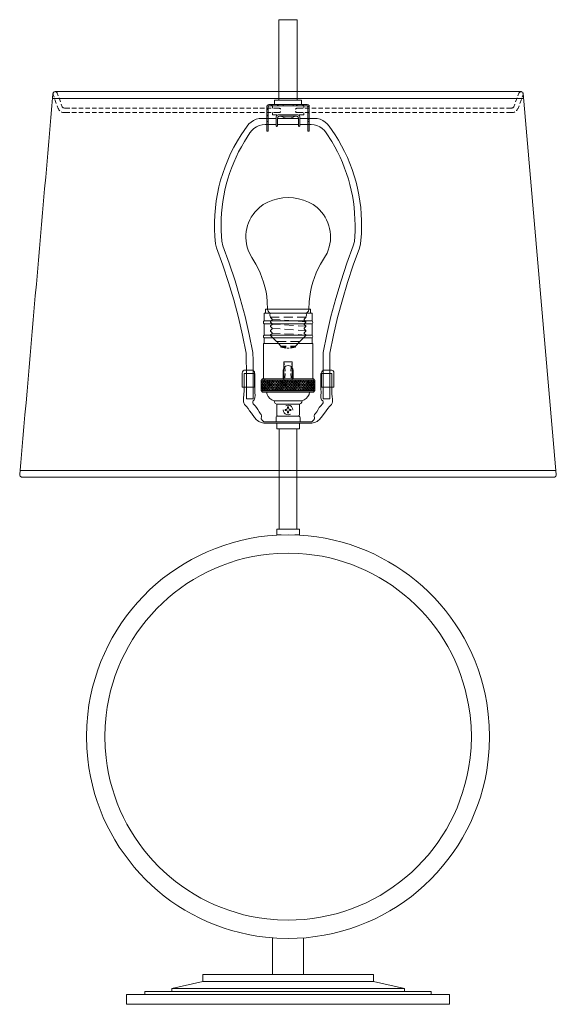
# Model space of a CAD drawing. Units: inches. Extents: x 0 to 15, y -27.5 to 0.
import ezdxf

# ---------------------------------------------------------------- set-up
doc = ezdxf.new("R2010")
doc.units = ezdxf.units.IN
doc.header["$MEASUREMENT"] = 0
doc.layers.add('Layer 1', color=7, linetype='Continuous')

# ---------------------------------------------------------------- blocks, each defined once
blk = doc.blocks.new('block 2')
at = {"layer": 'Layer 1', "color": 7, "lineweight": 18, "true_color": 0xffffff}
for points in [[(7.245, -2.248), (7.759, -2.248), (7.759, 0), (7.245, 0), (7.245, -2.248)], [(0.919, -2.198), (14.086, -2.198)], [(0.992, -2.007), (0.964, -2.016), (0.955, -2.021), (0.937, -2.039), (0.928, -2.066)], [(0.932, -2.093), (0.932, -2.084), (0.928, -2.071), (0.932, -2.057), (0.937, -2.048), (0.941, -2.034), (0.946, -2.03)], [(0.932, -2.093), (0.96, -2.166)], [(0.992, -2.007), (14.013, -2.007)], [(1.001, -2.011), (1.01, -2.011), (1.028, -2.021), (1.046, -2.039), (1.051, -2.052)], [(1.051, -2.052), (1.078, -2.125)], [(1.101, -2.184), (1.142, -2.298)], [(13.904, -2.184), (13.863, -2.298)], [(13.954, -2.052), (13.927, -2.125)], [(14.004, -2.011), (13.995, -2.011), (13.977, -2.021), (13.958, -2.039), (13.954, -2.052)], [(14.077, -2.066), (14.072, -2.057), (14.072, -2.052), (14.068, -2.043), (14.054, -2.025), (14.036, -2.011), (14.022, -2.011), (14.013, -2.007)], [(14.072, -2.093), (14.045, -2.166)], [(14.072, -2.093), (14.072, -2.084), (14.077, -2.071), (14.072, -2.057), (14.068, -2.048), (14.063, -2.034), (14.059, -2.03)], [(14.077, -2.066), (15, -12.706)], [(0.982, -2.225), (1.023, -2.344)], [(1.046, -2.403), (1.073, -2.476)], [(1.164, -2.357), (1.192, -2.43), (1.196, -2.444), (1.205, -2.453), (1.219, -2.462), (1.233, -2.466), (1.251, -2.471)], [(1.401, -2.471), (1.251, -2.471)], [(1.587, -2.471), (1.46, -2.471)], [(1.774, -2.471), (1.651, -2.471)], [(1.96, -2.471), (1.837, -2.471)], [(2.151, -2.471), (2.024, -2.471)], [(2.338, -2.471), (2.21, -2.471)], [(2.524, -2.471), (2.401, -2.471)], [(2.711, -2.471), (2.588, -2.471)], [(2.902, -2.471), (2.774, -2.471)], [(3.088, -2.471), (2.961, -2.471)], [(3.275, -2.471), (3.152, -2.471)], [(3.461, -2.471), (3.338, -2.471)], [(3.652, -2.471), (3.525, -2.471)], [(3.839, -2.471), (3.711, -2.471)], [(4.025, -2.471), (3.902, -2.471)], [(4.212, -2.471), (4.089, -2.471)], [(4.403, -2.471), (4.275, -2.471)], [(4.589, -2.471), (4.462, -2.471)], [(4.776, -2.471), (4.653, -2.471)], [(4.962, -2.471), (4.839, -2.471)], [(5.153, -2.471), (5.026, -2.471)], [(5.34, -2.471), (5.212, -2.471)], [(5.526, -2.471), (5.403, -2.471)], [(5.713, -2.471), (5.59, -2.471)], [(5.904, -2.471), (5.776, -2.471)], [(6.09, -2.471), (5.963, -2.471)], [(6.277, -2.471), (6.154, -2.471)], [(6.463, -2.471), (6.34, -2.471)], [(6.654, -2.471), (6.527, -2.471)], [(6.841, -2.471), (6.713, -2.471)], [(7.027, -2.471), (6.904, -2.471)], [(6.968, -2.366), (6.941, -2.375), (6.918, -2.398), (6.909, -2.426)], [(6.909, -3.117), (6.909, -2.426)], [(6.968, -2.407), (6.954, -2.412), (6.95, -2.426)], [(6.95, -3.117), (6.95, -2.426)], [(6.968, -2.366), (8.032, -2.366)], [(6.968, -2.407), (8.032, -2.407)], [(7.022, -2.407), (7.063, -2.366)], [(7.063, -2.407), (7.159, -2.407)], [(7.063, -2.471), (7.063, -2.407)], [(7.241, -2.471), (7.091, -2.471)], [(7.127, -2.366), (7.878, -2.366), (7.878, -2.248), (7.759, -2.248)], [(7.5, -2.248), (7.127, -2.248), (7.127, -2.366)], [(7.2, -2.407), (7.236, -2.366)], [(7.223, -2.407), (7.345, -2.407)], [(7.291, -2.503), (7.286, -2.494), (7.277, -2.485), (7.263, -2.476), (7.25, -2.471), (7.236, -2.471)], [(7.295, -2.503), (7.291, -2.494), (7.277, -2.485), (7.268, -2.476), (7.254, -2.471), (7.241, -2.471)], [(7.364, -2.366), (7.364, -2.407)], [(7.409, -2.407), (7.596, -2.407)], [(7.641, -2.366), (7.641, -2.407)], [(7.659, -2.407), (7.782, -2.407)], [(7.759, -2.471), (7.746, -2.471), (7.732, -2.476), (7.705, -2.503)], [(7.764, -2.471), (7.75, -2.471), (7.736, -2.476), (7.727, -2.485), (7.714, -2.494), (7.709, -2.503)], [(7.732, -2.407), (7.768, -2.366)], [(7.764, -2.471), (7.914, -2.471)], [(7.846, -2.407), (7.941, -2.407)], [(7.905, -2.407), (7.946, -2.366)], [(7.941, -2.471), (7.941, -2.407)], [(7.978, -2.471), (8.1, -2.471)], [(8.091, -2.426), (8.087, -2.398), (8.064, -2.375), (8.032, -2.366)], [(8.055, -2.426), (8.046, -2.412), (8.032, -2.407)], [(8.055, -2.435), (8.087, -2.403)], [(8.055, -2.426), (8.055, -3.117)], [(8.091, -2.426), (8.091, -3.117)], [(8.164, -2.471), (8.287, -2.471)], [(8.351, -2.471), (8.478, -2.471)], [(8.537, -2.471), (8.664, -2.471)], [(8.728, -2.471), (8.851, -2.471)], [(8.915, -2.471), (9.037, -2.471)], [(9.101, -2.471), (9.228, -2.471)], [(9.287, -2.471), (9.415, -2.471)], [(9.478, -2.471), (9.601, -2.471)], [(9.665, -2.471), (9.788, -2.471)], [(9.851, -2.471), (9.979, -2.471)], [(10.038, -2.471), (10.165, -2.471)], [(10.229, -2.471), (10.352, -2.471)], [(10.415, -2.471), (10.538, -2.471)], [(10.602, -2.471), (10.729, -2.471)], [(10.788, -2.471), (10.916, -2.471)], [(10.979, -2.471), (11.102, -2.471)], [(11.166, -2.471), (11.289, -2.471)], [(11.352, -2.471), (11.48, -2.471)], [(11.539, -2.471), (11.666, -2.471)], [(11.73, -2.471), (11.853, -2.471)], [(11.916, -2.471), (12.039, -2.471)], [(12.103, -2.471), (12.23, -2.471)], [(12.289, -2.471), (12.417, -2.471)], [(12.48, -2.471), (12.603, -2.471)], [(12.667, -2.471), (12.794, -2.471)], [(12.853, -2.471), (12.981, -2.471)], [(13.044, -2.471), (13.167, -2.471)], [(13.231, -2.471), (13.354, -2.471)], [(13.417, -2.471), (13.545, -2.471)], [(13.604, -2.471), (13.754, -2.471)], [(13.754, -2.471), (13.767, -2.466), (13.786, -2.462), (13.804, -2.444), (13.813, -2.43)], [(13.84, -2.357), (13.813, -2.43)], [(13.958, -2.403), (13.931, -2.476)], [(14.022, -2.225), (13.977, -2.344)], [(1.073, -2.476), (1.082, -2.494), (1.096, -2.517), (1.114, -2.535), (1.119, -2.544)], [(1.169, -2.576), (1.173, -2.58), (1.201, -2.589), (1.223, -2.594), (1.251, -2.594)], [(1.401, -2.594), (1.251, -2.594)], [(1.587, -2.594), (1.46, -2.594)], [(1.774, -2.594), (1.651, -2.594)], [(1.96, -2.594), (1.837, -2.594)], [(2.151, -2.594), (2.024, -2.594)], [(2.338, -2.594), (2.21, -2.594)], [(2.524, -2.594), (2.401, -2.594)], [(2.711, -2.594), (2.588, -2.594)], [(2.902, -2.594), (2.774, -2.594)], [(3.088, -2.594), (2.961, -2.594)], [(3.275, -2.594), (3.152, -2.594)], [(3.461, -2.594), (3.338, -2.594)], [(3.652, -2.594), (3.525, -2.594)], [(3.839, -2.594), (3.711, -2.594)], [(4.025, -2.594), (3.902, -2.594)], [(4.212, -2.594), (4.089, -2.594)], [(4.403, -2.594), (4.275, -2.594)], [(4.589, -2.594), (4.462, -2.594)], [(4.776, -2.594), (4.653, -2.594)], [(4.962, -2.594), (4.839, -2.594)], [(5.153, -2.594), (5.026, -2.594)], [(5.34, -2.594), (5.212, -2.594)], [(5.526, -2.594), (5.403, -2.594)], [(5.713, -2.594), (5.59, -2.594)], [(5.904, -2.594), (5.776, -2.594)], [(6.09, -2.594), (5.963, -2.594)], [(6.277, -2.594), (6.154, -2.594)], [(6.463, -2.594), (6.34, -2.594)], [(6.654, -2.594), (6.527, -2.594)], [(6.841, -2.594), (6.713, -2.594)], [(7.027, -2.594), (6.904, -2.594)], [(6.909, -2.517), (6.95, -2.48)], [(6.909, -2.694), (6.95, -2.658)], [(7.063, -2.658), (7.063, -2.594)], [(7.063, -2.658), (7.191, -2.658)], [(7.241, -2.594), (7.091, -2.594)], [(7.227, -2.658), (7.2, -2.662), (7.182, -2.685), (7.173, -2.712)], [(7.173, -2.712), (7.173, -2.967)], [(7.263, -2.699), (7.236, -2.708), (7.218, -2.726), (7.209, -2.753)], [(7.227, -2.658), (7.777, -2.658)], [(7.236, -2.594), (7.25, -2.594), (7.263, -2.589), (7.277, -2.58), (7.286, -2.571), (7.291, -2.562)], [(7.241, -2.594), (7.254, -2.594), (7.268, -2.589), (7.277, -2.58), (7.291, -2.571), (7.295, -2.562)], [(7.25, -2.658), (7.377, -2.658)], [(7.263, -2.699), (7.741, -2.699)], [(7.304, -2.699), (7.382, -2.735), (7.459, -2.753), (7.545, -2.753), (7.623, -2.735), (7.7, -2.699)], [(7.441, -2.658), (7.564, -2.658)], [(7.627, -2.658), (7.75, -2.658)], [(7.705, -2.562), (7.732, -2.589), (7.746, -2.594), (7.759, -2.594)], [(7.709, -2.562), (7.714, -2.571), (7.727, -2.58), (7.736, -2.589), (7.75, -2.594), (7.764, -2.594)], [(7.796, -2.753), (7.787, -2.726), (7.768, -2.708), (7.741, -2.699)], [(7.764, -2.594), (7.914, -2.594)], [(7.832, -2.712), (7.823, -2.685), (7.805, -2.662), (7.777, -2.658)], [(7.814, -2.658), (7.941, -2.658)], [(7.832, -2.712), (7.832, -2.967)], [(7.941, -2.658), (7.941, -2.594)], [(7.978, -2.594), (8.1, -2.594)], [(8.055, -2.612), (8.091, -2.576)], [(8.164, -2.594), (8.287, -2.594)], [(8.351, -2.594), (8.478, -2.594)], [(8.537, -2.594), (8.664, -2.594)], [(8.728, -2.594), (8.851, -2.594)], [(8.915, -2.594), (9.037, -2.594)], [(9.101, -2.594), (9.228, -2.594)], [(9.287, -2.594), (9.415, -2.594)], [(9.478, -2.594), (9.601, -2.594)], [(9.665, -2.594), (9.788, -2.594)], [(9.851, -2.594), (9.979, -2.594)], [(10.038, -2.594), (10.165, -2.594)], [(10.229, -2.594), (10.352, -2.594)], [(10.415, -2.594), (10.538, -2.594)], [(10.602, -2.594), (10.729, -2.594)], [(10.788, -2.594), (10.916, -2.594)], [(10.979, -2.594), (11.102, -2.594)], [(11.166, -2.594), (11.289, -2.594)], [(11.352, -2.594), (11.48, -2.594)], [(11.539, -2.594), (11.666, -2.594)], [(11.73, -2.594), (11.853, -2.594)], [(11.916, -2.594), (12.039, -2.594)], [(12.103, -2.594), (12.23, -2.594)], [(12.289, -2.594), (12.417, -2.594)], [(12.48, -2.594), (12.603, -2.594)], [(12.667, -2.594), (12.794, -2.594)], [(12.853, -2.594), (12.981, -2.594)], [(13.044, -2.594), (13.167, -2.594)], [(13.231, -2.594), (13.354, -2.594)], [(13.417, -2.594), (13.545, -2.594)], [(13.604, -2.594), (13.754, -2.594)], [(13.754, -2.594), (13.781, -2.594), (13.804, -2.589), (13.827, -2.58), (13.836, -2.576)], [(13.886, -2.544), (13.89, -2.535), (13.904, -2.517), (13.918, -2.494), (13.931, -2.476)], [(6.768, -2.758), (6.69, -2.762), (6.609, -2.78), (6.536, -2.812), (6.468, -2.858), (6.408, -2.908), (6.354, -2.972)], [(6.859, -2.931), (6.777, -2.935), (6.695, -2.958), (6.618, -2.99), (6.549, -3.04), (6.486, -3.094), (6.436, -3.163)], [(7.173, -2.758), (6.768, -2.758)], [(6.859, -2.931), (7.173, -2.931)], [(6.95, -2.84), (6.909, -2.84)], [(6.941, -2.84), (6.95, -2.831)], [(7.173, -2.963), (7.177, -2.976), (7.191, -2.981), (7.204, -2.976), (7.209, -2.963)], [(7.209, -2.753), (7.209, -2.967)], [(7.796, -2.758), (7.209, -2.758)], [(7.209, -2.931), (7.796, -2.931)], [(7.796, -2.753), (7.796, -2.967)], [(7.796, -2.963), (7.8, -2.976), (7.814, -2.981), (7.827, -2.976), (7.832, -2.963)], [(8.237, -2.758), (7.832, -2.758)], [(7.832, -2.931), (8.146, -2.931)], [(8.055, -2.79), (8.091, -2.753)], [(8.055, -2.84), (8.091, -2.84)], [(8.569, -3.163), (8.519, -3.094), (8.455, -3.04), (8.387, -2.99), (8.31, -2.958), (8.228, -2.935), (8.146, -2.931)], [(8.651, -2.972), (8.596, -2.908), (8.537, -2.858), (8.469, -2.812), (8.396, -2.78), (8.314, -2.762), (8.237, -2.758)], [(6.909, -3.117), (6.95, -3.117)], [(8.055, -3.117), (8.091, -3.117)], [(6.809, -5.165), (6.936, -5.097), (7.072, -5.042), (7.213, -5.001), (7.359, -4.974), (7.505, -4.965)], [(8.205, -5.165), (8.073, -5.097), (7.937, -5.042), (7.796, -5.001), (7.65, -4.974), (7.505, -4.965)], [(5.649, -6.189), (5.676, -6.316)], [(6.518, -9.297), (6.418, -8.792), (6.299, -8.287), (6.167, -7.786), (6.022, -7.29), (5.858, -6.799), (5.676, -6.316)], [(9.324, -6.316), (9.146, -6.803), (8.983, -7.29), (8.833, -7.786), (8.701, -8.287), (8.587, -8.792), (8.487, -9.297)], [(9.324, -6.316), (9.356, -6.194)], [(9.501, -6.38), (9.528, -6.262)], [(6.331, -9.315), (6.231, -8.815), (6.117, -8.319), (5.985, -7.827), (5.84, -7.336), (5.681, -6.853), (5.503, -6.376)], [(9.501, -6.38), (9.324, -6.858), (9.165, -7.34), (9.019, -7.827), (8.887, -8.319), (8.773, -8.815), (8.673, -9.315)], [(6.831, -8.414), (6.831, -8.2), (8.173, -8.2)], [(6.872, -8.2), (8.132, -8.2), (8.132, -8.082), (6.872, -8.082), (6.872, -8.2)], [(7.022, -8.2), (6.977, -8.178), (6.945, -8.137), (6.931, -8.091)], [(7.004, -8.2), (6.995, -8.25), (7.009, -8.305)], [(7.004, -8.2), (7.254, -8.2)], [(7.509, -8.2), (7.022, -8.2), (7.505, -8.2)], [(7.382, -8.2), (7.632, -8.2)], [(7.5, -8.2), (7.991, -8.2), (7.505, -8.2)], [(7.755, -8.2), (8.005, -8.2)], [(7.991, -8.2), (8.037, -8.178), (8.069, -8.137), (8.078, -8.091)], [(8, -8.305), (8.014, -8.25), (8.005, -8.2)], [(8.173, -8.2), (8.173, -8.414)], [(6.831, -8.414), (6.818, -8.432), (6.813, -8.455), (6.818, -8.478), (6.831, -8.496)], [(7.5, -8.414), (6.831, -8.414)], [(6.831, -8.81), (6.831, -8.496)], [(7.5, -8.496), (6.831, -8.496)], [(7.009, -8.305), (7.009, -8.31), (7.013, -8.319)], [(7.009, -8.31), (7.254, -8.31)], [(7.013, -8.428), (7.009, -8.437), (7.013, -8.446)], [(7.013, -8.319), (7.054, -8.364)], [(7.054, -8.382), (7.013, -8.428)], [(7.013, -8.446), (7.054, -8.492)], [(7.013, -8.551), (7.054, -8.51)], [(7.054, -8.382), (7.059, -8.373), (7.054, -8.364)], [(7.054, -8.51), (7.059, -8.501), (7.054, -8.492)], [(7.059, -8.373), (7.282, -8.387)], [(7.059, -8.501), (7.282, -8.514)], [(7.382, -8.31), (7.632, -8.31)], [(7.404, -8.396), (7.655, -8.414)], [(7.404, -8.523), (7.655, -8.537)], [(7.5, -8.414), (8.173, -8.414)], [(7.5, -8.496), (8.173, -8.496)], [(7.755, -8.31), (8.005, -8.31)], [(7.782, -8.423), (8, -8.437)], [(7.955, -8.364), (7.95, -8.373), (7.955, -8.382)], [(7.955, -8.492), (7.95, -8.501), (7.955, -8.51)], [(8, -8.319), (7.955, -8.364)], [(7.955, -8.382), (8, -8.428)], [(8, -8.446), (7.955, -8.492)], [(8, -8.551), (7.955, -8.51)], [(8, -8.319), (8.005, -8.31), (8, -8.305)], [(8, -8.446), (8, -8.428)], [(8.173, -8.496), (8.187, -8.478), (8.191, -8.455), (8.187, -8.432), (8.173, -8.414)], [(8.173, -8.496), (8.173, -8.81)], [(7.013, -8.551), (7.009, -8.56), (7.013, -8.569)], [(7.013, -8.678), (7.009, -8.687), (7.013, -8.696), (7.054, -8.742)], [(7.054, -8.615), (7.013, -8.569)], [(7.013, -8.678), (7.054, -8.633)], [(7.013, -8.801), (7.054, -8.76)], [(7.054, -8.633), (7.059, -8.624), (7.054, -8.615)], [(7.054, -8.76), (7.059, -8.751), (7.054, -8.742)], [(7.059, -8.624), (7.282, -8.637)], [(7.059, -8.751), (7.282, -8.765)], [(7.404, -8.646), (7.655, -8.665)], [(7.404, -8.774), (7.655, -8.787)], [(7.782, -8.546), (8, -8.56)], [(7.782, -8.674), (8, -8.687)], [(7.782, -8.797), (8, -8.81)], [(7.955, -8.615), (7.95, -8.624), (7.955, -8.633)], [(7.955, -8.742), (7.95, -8.751), (7.955, -8.76)], [(7.955, -8.615), (8, -8.569)], [(8, -8.678), (7.955, -8.633)], [(8, -8.696), (7.955, -8.742)], [(7.996, -8.819), (8, -8.81), (7.996, -8.801), (7.955, -8.76)], [(8, -8.569), (8, -8.551)], [(8, -8.696), (8, -8.678)], [(6.831, -8.81), (6.818, -8.828), (6.813, -8.851), (6.818, -8.869), (6.831, -8.888)], [(6.85, -10.03), (6.813, -10.03), (6.813, -9.047)], [(6.813, -9.047), (6.831, -9.047)], [(7.5, -9.047), (6.813, -9.047)], [(7.5, -8.81), (6.831, -8.81)], [(6.831, -9.047), (6.831, -8.888)], [(7.5, -8.888), (6.831, -8.888)], [(7.013, -8.801), (7.009, -8.81), (7.013, -8.819)], [(7.009, -8.81), (7.254, -8.81)], [(7.177, -8.988), (7.013, -8.819)], [(7.177, -8.988), (7.445, -8.988)], [(7.186, -8.988), (7.304, -9.115), (7.304, -9.147)], [(7.382, -8.81), (7.632, -8.81)], [(7.5, -8.81), (8.173, -8.81)], [(7.5, -8.888), (8.173, -8.888)], [(7.5, -9.047), (8.191, -9.047), (8.191, -10.03)], [(7.568, -8.988), (7.827, -8.988)], [(7.705, -9.115), (7.827, -8.988), (7.832, -8.988)], [(7.755, -8.81), (8, -8.81)], [(7.832, -8.988), (7.996, -8.819)], [(8.173, -8.888), (8.187, -8.869), (8.191, -8.851), (8.187, -8.828), (8.173, -8.81)], [(8.173, -8.888), (8.173, -9.047)], [(6.336, -9.962), (6.331, -9.315)], [(6.522, -9.52), (6.518, -9.297)], [(7.304, -9.115), (7.445, -9.115)], [(7.304, -9.147), (7.445, -9.147)], [(7.309, -9.147), (7.441, -9.17), (7.445, -9.17)], [(7.309, -9.147), (7.35, -9.152)], [(7.382, -9.156), (7.441, -9.17), (7.445, -9.17)], [(7.473, -9.17), (7.536, -9.17)], [(7.568, -9.115), (7.705, -9.115)], [(7.568, -9.147), (7.705, -9.147)], [(7.568, -9.17), (7.573, -9.17), (7.7, -9.147)], [(7.568, -9.17), (7.573, -9.17), (7.632, -9.156)], [(7.659, -9.152), (7.7, -9.147)], [(7.705, -9.115), (7.705, -9.147)], [(8.487, -9.297), (8.482, -9.52)], [(8.673, -9.315), (8.669, -9.962)], [(6.522, -9.52), (6.522, -10.585), (6.336, -10.585)], [(7.382, -10.148), (7.618, -10.148), (7.618, -9.556), (7.382, -9.556), (7.382, -10.148)], [(7.4, -9.634), (7.382, -9.557)], [(7.618, -9.557), (7.605, -9.634)], [(8.482, -10.585), (8.482, -9.52)], [(6.308, -9.784), (6.272, -9.793), (6.245, -9.811), (6.226, -9.839), (6.222, -9.871)], [(6.563, -10.266), (6.222, -10.266), (6.222, -9.871)], [(6.272, -9.884), (6.577, -9.884), (6.577, -10.289)], [(6.308, -9.784), (6.477, -9.784)], [(6.336, -10.585), (6.336, -9.688)], [(6.563, -9.871), (6.559, -9.839), (6.54, -9.811), (6.513, -9.793), (6.477, -9.784)], [(6.563, -10.266), (6.563, -9.871)], [(7.364, -10.03), (7.364, -9.793)], [(7.423, -9.82), (7.414, -9.702), (7.414, -9.698)], [(7.414, -10.007), (7.414, -10.002), (7.423, -9.884)], [(7.591, -9.698), (7.591, -9.702), (7.582, -9.82)], [(7.582, -9.884), (7.591, -10.002), (7.591, -10.007)], [(7.641, -10.03), (7.641, -9.793)], [(8.728, -9.884), (8.419, -9.884), (8.419, -10.289)], [(8.528, -9.784), (8.492, -9.793), (8.464, -9.811), (8.446, -9.839), (8.441, -9.871)], [(8.441, -10.266), (8.783, -10.266), (8.783, -9.871)], [(8.441, -10.266), (8.441, -9.871)], [(8.696, -9.784), (8.528, -9.784)], [(8.783, -9.871), (8.778, -9.839), (8.76, -9.811), (8.728, -9.793), (8.696, -9.784)], [(6.754, -10.071), (6.754, -10.367)], [(6.754, -10.367), (6.754, -10.071)], [(6.754, -10.071), (6.772, -10.071)], [(6.9, -10.071), (6.754, -10.326)], [(6.854, -10.071), (6.754, -10.244)], [(6.809, -10.071), (6.754, -10.166)], [(6.754, -10.093), (6.909, -10.367)], [(8.21, -10.03), (6.79, -10.03), (6.777, -10.039), (6.772, -10.053)], [(6.772, -10.071), (6.772, -10.053)], [(8.25, -10.071), (6.772, -10.071)], [(6.945, -10.071), (6.772, -10.367)], [(6.786, -10.071), (6.954, -10.367)], [(6.991, -10.071), (6.818, -10.367)], [(6.831, -10.071), (7, -10.367)], [(6.85, -10.071), (6.85, -10.03)], [(7.036, -10.071), (6.863, -10.367)], [(6.877, -10.071), (7.045, -10.367)], [(7.082, -10.071), (6.909, -10.367)], [(6.922, -10.071), (7.091, -10.367)], [(7.127, -10.071), (6.954, -10.367)], [(6.968, -10.071), (7.136, -10.367)], [(7.173, -10.071), (7, -10.367)], [(7.013, -10.071), (7.182, -10.367)], [(7.218, -10.071), (7.045, -10.367)], [(7.059, -10.071), (7.227, -10.367)], [(7.263, -10.071), (7.091, -10.367)], [(7.104, -10.071), (7.273, -10.367)], [(7.309, -10.071), (7.136, -10.367)], [(7.15, -10.071), (7.318, -10.367)], [(7.354, -10.071), (7.182, -10.367)], [(7.195, -10.071), (7.364, -10.367)], [(7.4, -10.071), (7.227, -10.367)], [(7.241, -10.071), (7.409, -10.367)], [(7.445, -10.071), (7.273, -10.367)], [(7.286, -10.071), (7.455, -10.367)], [(7.491, -10.071), (7.318, -10.367)], [(7.332, -10.071), (7.5, -10.367)], [(7.536, -10.071), (7.364, -10.367)], [(7.377, -10.071), (7.545, -10.367)], [(7.382, -10.148), (7.4, -10.071)], [(7.582, -10.071), (7.409, -10.367)], [(7.423, -10.071), (7.591, -10.367)], [(7.627, -10.071), (7.455, -10.367)], [(7.468, -10.071), (7.636, -10.367)], [(8.191, -10.03), (7.5, -10.03)], [(7.673, -10.071), (7.5, -10.367)], [(7.514, -10.071), (7.682, -10.367)], [(7.718, -10.071), (7.545, -10.367)], [(7.559, -10.071), (7.727, -10.367)], [(7.764, -10.071), (7.591, -10.367)], [(7.605, -10.071), (7.773, -10.367)], [(7.605, -10.071), (7.618, -10.148)], [(7.809, -10.071), (7.636, -10.367)], [(7.65, -10.071), (7.818, -10.367)], [(7.855, -10.071), (7.682, -10.367)], [(7.696, -10.071), (7.864, -10.367)], [(7.9, -10.071), (7.727, -10.367)], [(7.741, -10.071), (7.909, -10.367)], [(7.946, -10.071), (7.773, -10.367)], [(7.787, -10.071), (7.955, -10.367)], [(7.991, -10.071), (7.818, -10.367)], [(7.832, -10.071), (8, -10.367)], [(8.037, -10.071), (7.864, -10.367)], [(7.878, -10.071), (8.046, -10.367)], [(8.082, -10.071), (7.909, -10.367)], [(7.923, -10.071), (8.091, -10.367)], [(8.128, -10.071), (7.955, -10.367)], [(7.968, -10.071), (8.137, -10.367)], [(8.173, -10.071), (8, -10.367)], [(8.014, -10.071), (8.182, -10.367)], [(8.219, -10.071), (8.046, -10.367)], [(8.059, -10.071), (8.228, -10.367)], [(8.25, -10.093), (8.091, -10.367)], [(8.105, -10.071), (8.25, -10.326)], [(8.15, -10.071), (8.25, -10.244)], [(8.196, -10.071), (8.25, -10.166)], [(8.232, -10.053), (8.223, -10.039), (8.21, -10.03)], [(8.232, -10.071), (8.232, -10.053)], [(8.25, -10.367), (8.25, -10.071)], [(6.577, -10.289), (6.577, -10.421), (6.581, -10.489), (6.577, -10.558), (6.568, -10.59), (6.554, -10.621), (6.531, -10.644), (6.513, -10.671), (6.513, -10.685), (6.518, -10.699), (6.531, -10.731), (6.581, -10.785), (6.622, -10.835), (6.654, -10.89), (6.69, -10.949), (6.731, -11.004), (6.754, -11.031), (6.763, -11.063), (6.763, -11.095), (6.754, -11.127), (6.754, -11.145), (6.781, -11.186), (6.827, -11.236)], [(6.754, -10.175), (6.863, -10.367)], [(6.754, -10.253), (6.818, -10.367)], [(6.754, -10.367), (6.772, -10.367)], [(8.25, -10.367), (6.772, -10.367)], [(6.772, -10.385), (6.772, -10.367)], [(6.772, -10.385), (6.777, -10.398), (6.79, -10.407)], [(6.79, -10.407), (8.21, -10.407)], [(6.9, -10.407), (6.918, -10.471), (6.95, -10.526), (6.995, -10.576), (7.05, -10.617), (7.109, -10.644)], [(7.5, -10.194), (7.5, -10.321)], [(7.818, -11.035), (7.818, -10.74), (7.859, -10.721), (7.887, -10.685), (7.896, -10.644), (7.955, -10.617), (8.009, -10.576), (8.05, -10.526), (8.087, -10.471), (8.105, -10.407)], [(8.25, -10.175), (8.137, -10.367)], [(8.419, -10.289), (8.423, -10.421), (8.419, -10.489), (8.419, -10.558), (8.428, -10.59), (8.441, -10.621), (8.469, -10.644), (8.482, -10.671), (8.482, -10.699), (8.464, -10.731), (8.414, -10.785), (8.373, -10.835), (8.341, -10.89), (8.305, -10.949), (8.264, -11.004), (8.241, -11.031), (8.232, -11.063), (8.241, -11.127), (8.241, -11.145), (8.214, -11.186), (8.169, -11.236)], [(8.25, -10.253), (8.182, -10.367)], [(8.21, -10.407), (8.223, -10.398), (8.232, -10.385)], [(8.232, -10.385), (8.232, -10.367)], [(7.109, -10.644), (7.118, -10.685), (7.145, -10.721), (7.186, -10.74)], [(7.109, -10.644), (7.5, -10.644)], [(7.245, -10.644), (7.345, -10.644)], [(7.5, -10.644), (7.896, -10.644)], [(7.186, -10.74), (7.186, -11.035)], [(7.186, -10.74), (7.818, -10.74)], [(7.368, -10.899), (7.373, -10.94), (7.395, -10.981), (7.423, -11.008), (7.459, -11.026), (7.5, -11.035), (7.545, -11.026), (7.568, -11.013)], [(7.418, -10.885), (7.45, -10.885), (7.477, -10.872), (7.486, -10.849), (7.486, -10.817)], [(7.418, -10.885), (7.418, -10.917)], [(7.486, -10.985), (7.486, -10.949), (7.477, -10.926), (7.45, -10.917), (7.418, -10.917)], [(7.518, -10.817), (7.486, -10.817)], [(7.486, -10.981), (7.518, -10.981)], [(7.518, -10.817), (7.518, -10.849), (7.527, -10.872), (7.55, -10.885), (7.586, -10.885)], [(7.586, -10.917), (7.55, -10.917), (7.527, -10.926), (7.518, -10.949), (7.518, -10.985)], [(7.582, -10.917), (7.582, -10.885)], [(7.636, -10.899), (7.641, -10.899)], [(6.827, -11.236), (7.5, -11.236)], [(6.827, -11.272), (6.982, -11.272)], [(6.982, -11.272), (8.014, -11.272)], [(7.063, -11.272), (7.932, -11.272)], [(7.796, -11.076), (7.204, -11.076), (7.186, -11.081), (7.173, -11.095), (7.168, -11.117)], [(7.837, -11.236), (7.168, -11.236), (7.168, -11.117)], [(7.186, -11.035), (7.191, -11.058), (7.204, -11.072), (7.227, -11.076)], [(7.186, -11.431), (7.818, -11.431), (7.818, -11.272), (7.186, -11.272), (7.186, -11.431)], [(7.5, -11.076), (7.227, -11.076)], [(7.5, -11.076), (7.777, -11.076), (7.796, -11.072), (7.814, -11.058), (7.818, -11.035)], [(8.169, -11.236), (7.5, -11.236)], [(7.837, -11.117), (7.832, -11.095), (7.818, -11.081), (7.796, -11.076)], [(7.837, -11.117), (7.837, -11.236)], [(7.25, -11.431), (7.25, -14.23), (7.75, -14.23), (7.75, -11.431)], [(0.014, -12.587), (14.991, -12.587)], [(0.064, -12.774), (14.941, -12.774)], [(14.941, -12.774), (14.955, -12.774), (14.955, -12.769), (14.964, -12.769), (14.986, -12.751), (15, -12.728), (15, -12.706)], [(7.25, -13.461), (7.25, -13.534)], [(7.75, -13.461), (7.75, -13.534)], [(7.818, -14.385), (7.818, -14.23), (7.186, -14.23), (7.186, -14.385), (7.309, -14.385)], [(7.691, -14.385), (7.818, -14.385)], [(12.626, -20.141), (12.626, -20.128)], [(13.135, -20.141), (13.135, -20.128)], [(7.068, -25.643), (7.068, -26.672), (7.937, -26.672), (7.937, -25.643)], [(7.068, -26.212), (7.068, -26.107)], [(7.937, -26.212), (7.937, -26.107)], [(5.117, -26.672), (5.117, -26.867), (4.253, -27.063)], [(5.117, -26.672), (7.5, -26.672)], [(9.888, -26.672), (7.5, -26.672)], [(9.888, -26.672), (9.888, -26.867), (10.752, -27.063)], [(5.117, -26.867), (9.888, -26.867)], [(2.988, -27.222), (2.988, -27.5), (7.5, -27.5)], [(2.988, -27.222), (12.012, -27.222)], [(3.502, -27.145), (11.502, -27.145)], [(3.502, -27.145), (3.502, -27.222)], [(4.253, -27.063), (10.752, -27.063)], [(4.253, -27.063), (4.253, -27.145)], [(12.012, -27.222), (12.012, -27.5), (7.5, -27.5)], [(10.752, -27.063), (10.752, -27.145)], [(11.502, -27.145), (11.502, -27.222)]]:
    blk.add_lwpolyline(points, dxfattribs=at)
for points, knots in [([(0.928, -2.066), (0.928, -2.066), (0.928, -2.071), (0.928, -2.071), (0.623, -5.612), (0.309, -9.155), (0.005, -12.697), (0.005, -12.697), (0.005, -12.706), (0.005, -12.706), (0.005, -12.706), (0, -12.706), (0, -12.706), (0, -12.706), (0, -12.715), (0, -12.715), (0, -12.715), (0.005, -12.733), (0.005, -12.733), (0.005, -12.733), (0.014, -12.747), (0.014, -12.747), (0.014, -12.747), (0.027, -12.76), (0.027, -12.76), (0.027, -12.76), (0.041, -12.769), (0.041, -12.769), (0.041, -12.769), (0.045, -12.769), (0.045, -12.769), (0.045, -12.769), (0.05, -12.774), (0.05, -12.774), (0.05, -12.774), (0.064, -12.774), (0.064, -12.774)], [0, 0, 0, 0, 1, 1, 1, 2, 2, 2, 3, 3, 3, 4, 4, 4, 5, 5, 5, 6, 6, 6, 7, 7, 7, 8, 8, 8, 9, 9, 9, 10, 10, 10, 11, 11, 11, 12, 12, 12, 12]), ([(7.382, -2.658), (7.382, -2.658), (7.618, -2.658), (7.618, -2.658), (7.618, -2.658), (7.382, -2.658), (7.382, -2.658)], [0, 0, 0, 0, 1, 1, 1, 2, 2, 2, 2]), ([(6.354, -2.972), (6.354, -2.972), (6.19, -3.213), (6.19, -3.213), (5.604, -4.121), (5.357, -5.183), (5.471, -6.257), (5.471, -6.257), (5.503, -6.376), (5.503, -6.376)], [0, 0, 0, 0, 1, 1, 1, 2, 2, 2, 3, 3, 3, 3]), ([(9.528, -6.262), (9.528, -6.262), (9.551, -5.971), (9.551, -5.971), (9.606, -5.005), (9.341, -4.024), (8.814, -3.213), (8.814, -3.213), (8.651, -2.972), (8.651, -2.972)], [0, 0, 0, 0, 1, 1, 1, 2, 2, 2, 3, 3, 3, 3]), ([(6.436, -3.163), (6.436, -3.163), (6.281, -3.404), (6.281, -3.404), (5.823, -4.173), (5.605, -5.002), (5.631, -5.898), (5.631, -5.898), (5.649, -6.189), (5.649, -6.189)], [0, 0, 0, 0, 1, 1, 1, 2, 2, 2, 3, 3, 3, 3]), ([(9.356, -6.194), (9.356, -6.194), (9.374, -5.902), (9.374, -5.902), (9.401, -5.01), (9.181, -4.171), (8.723, -3.404), (8.723, -3.404), (8.569, -3.163), (8.569, -3.163)], [0, 0, 0, 0, 1, 1, 1, 2, 2, 2, 3, 3, 3, 3]), ([(6.486, -6.639), (6.486, -6.639), (6.422, -6.517), (6.422, -6.517), (6.219, -6.081), (6.336, -5.559), (6.7, -5.247), (6.7, -5.247), (6.809, -5.165), (6.809, -5.165)], [0, 0, 0, 0, 1, 1, 1, 2, 2, 2, 3, 3, 3, 3]), ([(8.523, -6.639), (8.523, -6.639), (8.592, -6.517), (8.592, -6.517), (8.793, -6.074), (8.676, -5.567), (8.314, -5.247), (8.314, -5.247), (8.205, -5.165), (8.205, -5.165)], [0, 0, 0, 0, 1, 1, 1, 2, 2, 2, 3, 3, 3, 3]), ([(6.486, -6.639), (6.486, -6.639), (6.599, -6.826), (6.599, -6.826), (6.777, -7.143), (6.896, -7.505), (6.922, -7.868), (6.922, -7.868), (6.931, -8.091), (6.931, -8.091)], [0, 0, 0, 0, 1, 1, 1, 2, 2, 2, 3, 3, 3, 3]), ([(8.523, -6.639), (8.523, -6.639), (8.41, -6.826), (8.41, -6.826), (8.229, -7.142), (8.121, -7.506), (8.091, -7.868), (8.091, -7.868), (8.078, -8.091), (8.078, -8.091)], [0, 0, 0, 0, 1, 1, 1, 2, 2, 2, 3, 3, 3, 3]), ([(6.272, -9.884), (6.272, -9.884), (6.272, -10.025), (6.272, -10.025), (6.268, -10.156), (6.279, -10.317), (6.267, -10.444), (6.267, -10.444), (6.254, -10.599), (6.254, -10.599), (6.254, -10.599), (6.254, -10.676), (6.254, -10.676), (6.254, -10.676), (6.281, -10.749), (6.281, -10.749), (6.281, -10.749), (6.336, -10.803), (6.336, -10.803), (6.336, -10.803), (6.386, -10.863), (6.386, -10.863), (6.386, -10.863), (6.427, -10.926), (6.427, -10.926), (6.427, -10.926), (6.477, -10.985), (6.477, -10.985), (6.477, -10.985), (6.568, -11.113), (6.568, -11.113), (6.568, -11.113), (6.622, -11.172), (6.622, -11.172), (6.622, -11.172), (6.649, -11.195), (6.649, -11.195), (6.649, -11.195), (6.681, -11.218), (6.681, -11.218), (6.681, -11.218), (6.754, -11.249), (6.754, -11.249), (6.754, -11.249), (6.827, -11.272), (6.827, -11.272)], [0, 0, 0, 0, 1, 1, 1, 2, 2, 2, 3, 3, 3, 4, 4, 4, 5, 5, 5, 6, 6, 6, 7, 7, 7, 8, 8, 8, 9, 9, 9, 10, 10, 10, 11, 11, 11, 12, 12, 12, 13, 13, 13, 14, 14, 14, 15, 15, 15, 15]), ([(7.641, -9.793), (7.641, -9.793), (7.632, -9.752), (7.632, -9.752), (7.587, -9.627), (7.418, -9.626), (7.373, -9.752), (7.373, -9.752), (7.364, -9.793), (7.364, -9.793)], [0, 0, 0, 0, 1, 1, 1, 2, 2, 2, 3, 3, 3, 3]), ([(8.728, -9.884), (8.728, -9.884), (8.728, -10.025), (8.728, -10.025), (8.722, -10.217), (8.717, -10.408), (8.742, -10.599), (8.742, -10.599), (8.742, -10.676), (8.742, -10.676), (8.742, -10.676), (8.733, -10.712), (8.733, -10.712), (8.733, -10.712), (8.714, -10.749), (8.714, -10.749), (8.714, -10.749), (8.66, -10.803), (8.66, -10.803), (8.66, -10.803), (8.614, -10.863), (8.614, -10.863), (8.614, -10.863), (8.569, -10.926), (8.569, -10.926), (8.569, -10.926), (8.519, -10.985), (8.519, -10.985), (8.519, -10.985), (8.428, -11.113), (8.428, -11.113), (8.428, -11.113), (8.373, -11.172), (8.373, -11.172), (8.373, -11.172), (8.346, -11.195), (8.346, -11.195), (8.346, -11.195), (8.314, -11.218), (8.314, -11.218), (8.314, -11.218), (8.241, -11.249), (8.241, -11.249), (8.241, -11.249), (8.169, -11.272), (8.169, -11.272), (8.169, -11.272), (8.014, -11.272), (8.014, -11.272)], [0, 0, 0, 0, 1, 1, 1, 2, 2, 2, 3, 3, 3, 4, 4, 4, 5, 5, 5, 6, 6, 6, 7, 7, 7, 8, 8, 8, 9, 9, 9, 10, 10, 10, 11, 11, 11, 12, 12, 12, 13, 13, 13, 14, 14, 14, 15, 15, 15, 16, 16, 16, 16]), ([(8.669, -9.688), (8.669, -9.688), (8.669, -10.585), (8.669, -10.585), (8.669, -10.585), (8.482, -10.585), (8.482, -10.585), (8.482, -10.585), (8.669, -10.585), (8.669, -10.585)], [0, 0, 0, 0, 1, 1, 1, 2, 2, 2, 3, 3, 3, 3]), ([(7.636, -10.899), (7.636, -10.899), (7.627, -10.858), (7.627, -10.858), (7.594, -10.774), (7.545, -10.757), (7.459, -10.772), (7.459, -10.772), (7.436, -10.785), (7.436, -10.785)], [0, 0, 0, 0, 1, 1, 1, 2, 2, 2, 3, 3, 3, 3]), ([(7.691, -11.076), (7.691, -11.076), (7.309, -11.076), (7.309, -11.076), (7.309, -11.076), (7.691, -11.076), (7.691, -11.076)], [0, 0, 0, 0, 1, 1, 1, 2, 2, 2, 2]), ([(13.135, -20.023), (13.135, -20.023), (13.126, -19.709), (13.126, -19.709), (13.126, -19.709), (13.099, -19.395), (13.099, -19.395), (13.099, -19.395), (13.058, -19.081), (13.058, -19.081), (12.615, -16.485), (10.444, -14.548), (7.818, -14.394), (7.818, -14.394), (7.5, -14.385), (7.5, -14.385), (7.5, -14.385), (7.186, -14.394), (7.186, -14.394), (4.436, -14.557), (2.217, -16.655), (1.901, -19.395), (1.901, -19.395), (1.878, -19.709), (1.878, -19.709), (1.878, -19.709), (1.869, -20.023), (1.869, -20.023), (1.869, -20.023), (1.878, -20.342), (1.878, -20.342), (1.878, -20.342), (1.901, -20.656), (1.901, -20.656), (2.202, -23.27), (4.257, -25.336), (6.872, -25.625), (6.872, -25.625), (7.186, -25.652), (7.186, -25.652), (7.186, -25.652), (7.5, -25.662), (7.5, -25.662), (10.252, -25.662), (12.591, -23.681), (13.058, -20.97), (13.058, -20.97), (13.099, -20.656), (13.099, -20.656), (13.099, -20.656), (13.126, -20.342), (13.126, -20.342), (13.126, -20.342), (13.135, -20.023), (13.135, -20.023)], [0, 0, 0, 0, 1, 1, 1, 2, 2, 2, 3, 3, 3, 4, 4, 4, 5, 5, 5, 6, 6, 6, 7, 7, 7, 8, 8, 8, 9, 9, 9, 10, 10, 10, 11, 11, 11, 12, 12, 12, 13, 13, 13, 14, 14, 14, 15, 15, 15, 16, 16, 16, 17, 17, 17, 18, 18, 18, 18]), ([(12.626, -20.023), (12.626, -20.023), (12.617, -19.727), (12.617, -19.727), (12.617, -19.727), (12.589, -19.427), (12.589, -19.427), (12.589, -19.427), (12.544, -19.136), (12.544, -19.136), (12.14, -16.798), (10.164, -15.044), (7.8, -14.908), (7.8, -14.908), (7.5, -14.899), (7.5, -14.899), (7.5, -14.899), (7.204, -14.908), (7.204, -14.908), (4.724, -15.052), (2.705, -16.956), (2.415, -19.427), (2.415, -19.427), (2.388, -19.727), (2.388, -19.727), (2.388, -19.727), (2.379, -20.023), (2.379, -20.023), (2.379, -20.023), (2.388, -20.324), (2.388, -20.324), (2.388, -20.324), (2.415, -20.619), (2.415, -20.619), (2.689, -22.978), (4.552, -24.841), (6.909, -25.115), (6.909, -25.115), (7.204, -25.143), (7.204, -25.143), (7.204, -25.143), (7.5, -25.147), (7.5, -25.147), (9.977, -25.157), (12.121, -23.358), (12.544, -20.915), (12.544, -20.915), (12.589, -20.619), (12.589, -20.619), (12.589, -20.619), (12.617, -20.324), (12.617, -20.324), (12.617, -20.324), (12.626, -20.023), (12.626, -20.023)], [0, 0, 0, 0, 1, 1, 1, 2, 2, 2, 3, 3, 3, 4, 4, 4, 5, 5, 5, 6, 6, 6, 7, 7, 7, 8, 8, 8, 9, 9, 9, 10, 10, 10, 11, 11, 11, 12, 12, 12, 13, 13, 13, 14, 14, 14, 15, 15, 15, 16, 16, 16, 17, 17, 17, 18, 18, 18, 18])]:
    blk.add_open_spline(points, degree=3, knots=knots, dxfattribs=at)

msp = doc.modelspace()

# ---------------------------------------------------------------- block references
at = {"layer": 'Layer 1'}
msp.add_blockref('block 2', (0, 0), dxfattribs=at)

doc.saveas('drawing.dxf')
